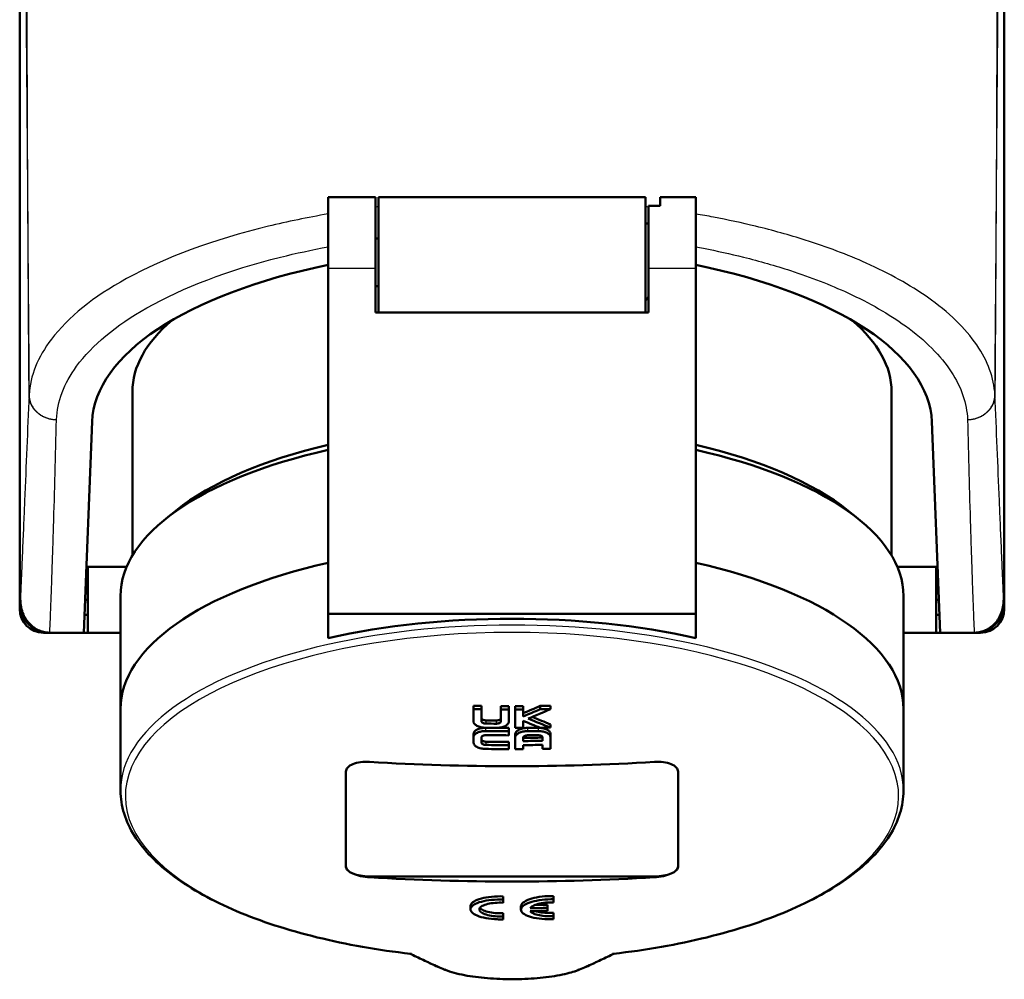
# Model space of a CAD drawing. Units: millimetres. Extents: x 0 to 594, y 0 to 841.
# Drawn here: x 253 to 336, y 437 to 518 of the extents above; entities that cross this region are included whole.
import ezdxf

# ---------------------------------------------------------------- set-up
doc = ezdxf.new("R2010")
doc.units = ezdxf.units.MM
doc.layers.add('Sichtbar (ISO)', color=7, linetype='Continuous', lineweight=50)
doc.layers.add('Sichtbar schmal (ISO)', color=8, linetype='Continuous', lineweight=25, true_color=0x808080)

msp = doc.modelspace()

# ---------------------------------------------------------------- linework, layer by layer
at = {"layer": 'Sichtbar (ISO)'}
for p, q in [((252.965, 590.513), (252.965, 468.513)), ((335.965, 468.513), (335.965, 590.513)), ((252.965, 590.013), (252.965, 469.013)), ((335.965, 590.013), (335.965, 469.013)), ((278.965, 503.214), (278.965, 497.205)), ((282.965, 503.214), (278.965, 503.214)), ((282.965, 497.205), (282.965, 503.214)), ((283.215, 493.486), (283.215, 503.214)), ((283.215, 503.214), (305.715, 503.214)), ((305.715, 503.214), (305.715, 493.486)), ((309.965, 503.214), (306.965, 503.214)), ((306.965, 503.214), (306.965, 502.482)), ((309.965, 497.205), (309.965, 503.214)), ((306.965, 502.482), (305.965, 502.482)), ((305.965, 497.205), (305.965, 502.482)), ((282.965, 499.714), (283.215, 499.714)), ((278.965, 468.111), (278.965, 497.205)), ((282.965, 493.486), (282.965, 497.205)), ((305.965, 497.205), (305.965, 493.486)), ((309.965, 497.205), (309.965, 468.111)), ((282.965, 495.714), (283.215, 495.714)), ((305.965, 493.486), (282.965, 493.486)), ((262.465, 486.823), (262.465, 473.01)), ((326.465, 486.823), (326.465, 473.01)), ((258.37, 466.513), (259.07, 484.3)), ((329.86, 484.3), (330.56, 466.513)), ((266.157, 476.815), (265.273, 476.106)), ((322.773, 476.815), (323.658, 476.106)), ((258.715, 472.056), (261.98, 472.056)), ((258.715, 466.513), (258.715, 472.056)), ((326.951, 472.056), (330.215, 472.056)), ((330.215, 472.056), (330.215, 466.513)), ((261.465, 469.603), (261.465, 460.087)), ((327.465, 469.603), (327.465, 460.087)), ((278.965, 466.054), (278.965, 468.111)), ((278.965, 468.111), (309.965, 468.111)), ((309.965, 468.111), (309.965, 466.054)), ((254.965, 466.513), (258.715, 466.513)), ((258.325, 466.513), (255.466, 466.513)), ((255.504, 466.513), (255.524, 466.513)), ((255.524, 466.513), (258.37, 466.513)), ((258.37, 466.513), (258.325, 466.513)), ((261.465, 466.513), (258.715, 466.513)), ((330.215, 466.513), (327.465, 466.513)), ((330.215, 466.513), (333.965, 466.513)), ((330.605, 466.513), (330.56, 466.513)), ((330.56, 466.513), (333.406, 466.513)), ((333.465, 466.513), (330.605, 466.513)), ((333.406, 466.513), (333.427, 466.513)), ((261.465, 460.086), (261.465, 453.212)), ((291.215, 460.351), (291.215, 460.078)), ((291.215, 460.078), (291.215, 459.051)), ((291.892, 460.341), (291.892, 460.068)), ((291.892, 459.046), (291.892, 460.068)), ((293.517, 460.327), (293.517, 460.053)), ((293.517, 460.053), (293.517, 459.032)), ((294.194, 460.325), (294.194, 460.051)), ((294.194, 459.025), (294.194, 460.051)), ((294.736, 460.325), (294.736, 460.051)), ((294.736, 460.051), (294.736, 458.49)), ((295.413, 460.327), (295.413, 460.053)), ((295.413, 459.457), (295.413, 460.053)), ((296.846, 460.339), (296.846, 460.065)), ((297.721, 460.352), (297.721, 460.078)), ((327.465, 460.086), (327.465, 453.212)), ((295.413, 458.492), (295.413, 459.082)), ((294.194, 458.485), (294.194, 458.212)), ((294.194, 457.865), (294.194, 458.212)), ((297.718, 458.79), (297.718, 458.517)), ((291.215, 457.973), (291.215, 457.7)), ((291.215, 457.7), (291.215, 457.259)), ((291.892, 457.249), (291.892, 457.69)), ((294.736, 457.958), (294.736, 457.685)), ((294.736, 457.685), (294.736, 456.704)), ((295.413, 457.386), (295.413, 457.683)), ((297.038, 457.697), (297.038, 457.4)), ((297.715, 457.985), (297.715, 457.712)), ((297.715, 456.731), (297.715, 457.712)), ((294.194, 457.316), (294.194, 457.043)), ((294.194, 456.704), (294.194, 457.043)), ((295.413, 456.707), (295.413, 457.045)), ((297.038, 457.06), (297.038, 456.721)), ((280.465, 454.808), (280.465, 446.778)), ((308.465, 446.778), (308.465, 454.808)), ((282.465, 445.976), (306.465, 445.976)), ((293.715, 444.023), (293.715, 444.296)), ((297.965, 444.052), (297.965, 444.325)), ((297.965, 443.792), (297.965, 444.052)), ((290.965, 443.205), (290.965, 443.478)), ((293.715, 443.762), (293.715, 444.023)), ((295.215, 443.176), (295.215, 443.449)), ((297.465, 443.323), (297.465, 443.596)), ((297.465, 443.072), (297.465, 443.323)), ((293.715, 442.604), (293.715, 442.878)), ((293.715, 442.36), (293.715, 442.604)), ((297.965, 442.634), (297.965, 442.907)), ((297.965, 442.39), (297.965, 442.634))]:
    msp.add_line(p, q, dxfattribs=at)
for centre, radius, start, end in [((254.965, 468.513), 2, 180, 270), ((333.965, 468.513), 2, 270, 0), ((258.965, 472.513), 4.5, 263.17592, 266.81526), ((329.965, 472.513), 4.5, 273.18474, 276.82408)]:
    msp.add_arc(centre, radius, start, end, dxfattribs=at)
for centre, major_axis, ratio, start_param, end_param in [((305.965, 500.453), (-0.55, 0), 0.995703, 4.712389, 5.184251), ((294.465, 484.051), (-35.4, 0), 0.422618, 5.165598, 6.266559), ((294.465, 484.051), (35.4, 0), 0.422618, 0.016627, 1.117587), ((294.465, 486.823), (-32, 0), 0.422618, 5.823596, 6.283185), ((294.465, 486.823), (32, 0), 0.422618, 0, 0.459589), ((294.465, 470.509), (-32, 0), 0.422618, 5.218038, 5.798073), ((294.465, 470.509), (-32, 0), 0.422618, 3.626705, 4.20674), ((294.465, 469.603), (-33, 0), 0.422618, 5.201336, 6.283185), ((294.465, 469.603), (33, 0), 0.422618, 0, 1.081849), ((294.465, 460.087), (-33, 0), 0.422618, 5.201336, 6.283241), ((294.465, 460.086), (-33, 0), 0.422618, 5.201336, 6.283185), ((294.465, 460.087), (33, 0), 0.422618, 6.28313, 7.365034), ((294.465, 460.086), (33, 0), 0.422618, 0, 1.081849), ((259.364, 472.213), (-2.175, -2.134), 0.969465, 0.511717, 0.59255), ((329.567, 472.213), (-2.175, 2.134), 0.969465, 2.549042, 2.629875), ((294.465, 453.742), (-33, 0), 0.422618, 4.223441, 5.201336), ((294.465, 622.292), (178.711, 0), 0.906308, 4.694202, 4.697991), ((294.465, 622.292), (179.014, 0), 0.906308, 4.694233, 4.698016), ((294.465, 622.292), (178.711, 0), 0.906308, 4.707085, 4.710874), ((294.465, 622.292), (179.014, 0), 0.906308, 4.707094, 4.710876), ((294.465, 622.292), (178.711, 0), 0.906308, 4.713904, 4.717693), ((294.465, 622.292), (179.014, 0), 0.906308, 4.713902, 4.717684), ((284.927, 618.328), (84.847, 157.997), 0.712211, 3.862134, 3.872332), ((284.927, 618.328), (84.99, 158.262), 0.712211, 3.862009, 3.87219), ((285.262, 618.148), (-85.011, -158.303), 0.712208, 0.720998, 0.734417), ((294.465, 622.292), (178.711, 0), 0.906308, 4.72571, 4.73061), ((294.465, 622.292), (179.014, 0), 0.906308, 4.725688, 4.73058), ((294.465, 621.319), (178.973, 0), 0.906308, 4.700115, 4.70499), ((304.398, 618.505), (-84.528, 158.453), 0.710394, 2.433624, 2.443819), ((304.734, 618.684), (84.506, -158.409), 0.710397, 5.575793, 5.589206), ((304.734, 618.684), (84.364, -158.143), 0.710397, 5.578044, 5.589122), ((294.465, 620.804), (179.1, 0), 0.906308, 4.699995, 4.710877), ((294.465, 620.804), (179.401, 0), 0.906308, 4.700015, 4.710879), ((294.465, 621.033), (-179.346, 0), 0.906308, 1.558497, 1.563464), ((294.465, 621.319), (179.275, 0), 0.906308, 4.700135, 4.705003), ((294.465, 621.033), (-179.346, 0), 0.906308, 1.572306, 1.576082), ((294.465, 620.804), (179.1, 0), 0.906308, 4.719731, 4.724705), ((294.465, 620.804), (179.401, 0), 0.906308, 4.719719, 4.724685), ((294.465, 621.033), (-179.346, 0), 0.906308, 1.58407, 1.588932), ((294.465, 620.518), (-179.468, 0), 0.906308, 1.558478, 1.569287), ((294.465, 620.117), (179.256, 0), 0.906308, 4.717677, 4.726743), ((294.465, 620.117), (179.557, 0), 0.906308, 4.717668, 4.726719), ((294.465, 620.518), (-179.468, 0), 0.906308, 1.578174, 1.583037), ((294.465, 619.545), (-179.675, 0), 0.906308, 1.558442, 1.569289), ((294.465, 619.831), (179.316, 0), 0.906308, 4.70006, 4.710879), ((294.465, 619.831), (179.617, 0), 0.906308, 4.700081, 4.710881), ((294.465, 619.545), (-179.675, 0), 0.906308, 1.572304, 1.576072), ((294.465, 619.831), (-179.617, 0), 0.906308, 1.576074, 1.585121), ((294.465, 619.545), (-179.675, 0), 0.906308, 1.585117, 1.588886), ((294.465, 618.066), (179.632, 0), 0.906308, 4.645536, 4.779242), ((282.465, 446.822), (-2, 0), 0.422618, 0, 1.570796), ((306.465, 446.822), (2, 0), 0.422618, 4.712389, 6.283185), ((294.465, 608.346), (-179.632, 0), 0.906308, 1.503943, 1.637649), ((294.465, 605.969), (179.485, 0), 0.906308, 4.720973, 4.729104), ((294.465, 605.969), (-179.184, 0), 0.906308, 1.581736, 1.58754), ((294.465, 605.652), (-179.412, 0), 0.906308, 1.579384, 1.587518)]:
    msp.add_ellipse(centre, major_axis=major_axis, ratio=ratio, start_param=start_param, end_param=end_param, dxfattribs=at)
for points, knots in [([(305.965, 494.838), (305.954, 494.804), (305.939, 494.767), (305.898, 494.691), (305.875, 494.654), (305.811, 494.578), (305.768, 494.539), (305.718, 494.506), (305.717, 494.505), (305.715, 494.504)], [0.7929856, 0.7929856, 0.7929856, 0.7929856, 0.81595485, 0.81595485, 0.83370004, 0.83370004, 0.85297432, 0.85297432, 0.85350992, 0.85350992, 0.85350992, 0.85350992]), ([(252.965, 469.013), (252.965, 468.687), (253.029, 468.365), (253.276, 467.762), (253.457, 467.488), (253.915, 467.025), (254.186, 466.84), (254.64, 466.647), (254.801, 466.597), (255.13, 466.53), (255.298, 466.513), (255.466, 466.513)], [0, 0, 0, 0, 0.0976438, 0.0976438, 0.1952973, 0.1952973, 0.2929698, 0.2929698, 0.3433541, 0.3433541, 0.393739, 0.393739, 0.393739, 0.393739]), ([(255.098, 466.549), (254.935, 466.579), (254.776, 466.626), (254.329, 466.813), (254.064, 466.993), (253.599, 467.457), (253.409, 467.741), (253.188, 468.244), (253.124, 468.447), (253.043, 468.849), (253.024, 469.048), (253.024, 469.248)], [0.0409673, 0.0409673, 0.0409673, 0.0409673, 0.0909052, 0.0909052, 0.1862725, 0.1862725, 0.2876165, 0.2876165, 0.3506744, 0.3506744, 0.4103629, 0.4103629, 0.4103629, 0.4103629]), ([(255.098, 466.549), (254.919, 466.58), (254.744, 466.631), (254.273, 466.824), (253.999, 467.005), (253.536, 467.462), (253.351, 467.734), (253.158, 468.188), (253.108, 468.349), (253.041, 468.677), (253.024, 468.845), (253.024, 469.013)], [0.0429513, 0.0429513, 0.0429513, 0.0429513, 0.0976972, 0.0976972, 0.1953846, 0.1953846, 0.2930527, 0.2930527, 0.3433892, 0.3433892, 0.3937249, 0.3937249, 0.3937249, 0.3937249]), ([(333.465, 466.513), (333.79, 466.513), (334.113, 466.576), (334.715, 466.823), (334.99, 467.005), (335.453, 467.462), (335.638, 467.734), (335.831, 468.188), (335.881, 468.349), (335.948, 468.677), (335.965, 468.845), (335.965, 469.013)], [0, 0, 0, 0, 0.0976969, 0.0976969, 0.1953841, 0.1953841, 0.2930519, 0.2930519, 0.3433973, 0.3433973, 0.3937419, 0.3937419, 0.3937419, 0.3937419]), ([(335.907, 469.248), (335.907, 468.856), (335.831, 468.467), (335.543, 467.773), (335.343, 467.468), (334.858, 466.986), (334.587, 466.803), (334.14, 466.622), (333.988, 466.578), (333.832, 466.549)], [0, 0, 0, 0, 0.1174547, 0.1174547, 0.2256486, 0.2256486, 0.3232112, 0.3232112, 0.3710226, 0.3710226, 0.3710226, 0.3710226]), ([(335.907, 469.013), (335.907, 468.687), (335.843, 468.365), (335.596, 467.763), (335.415, 467.488), (334.957, 467.025), (334.686, 466.84), (334.232, 466.647), (334.071, 466.597), (333.882, 466.558), (333.857, 466.554), (333.832, 466.549)], [0, 0, 0, 0, 0.0976437, 0.0976437, 0.1952972, 0.1952972, 0.2929701, 0.2929701, 0.3433457, 0.3433457, 0.3508569, 0.3508569, 0.3508569, 0.3508569]), ([(292.259, 458.502), (292.186, 458.503), (292.113, 458.508), (291.972, 458.525), (291.904, 458.537), (291.713, 458.583), (291.599, 458.625), (291.412, 458.728), (291.339, 458.787), (291.24, 458.915), (291.215, 458.983), (291.215, 459.051)], [-0.1642026, -0.1642026, -0.1642026, -0.1642026, -0.1421567, -0.1421567, -0.1207757, -0.1207757, -0.0794367, -0.0794367, -0.0396517, -0.0396517, 0, 0, 0, 0]), ([(291.892, 459.32), (291.892, 459.296), (291.901, 459.273), (291.935, 459.228), (291.96, 459.208), (292.026, 459.172), (292.066, 459.156), (292.135, 459.14), (292.161, 459.135), (292.214, 459.129), (292.241, 459.127), (292.269, 459.126)], [0, 0, 0, 0, 0.01363399, 0.01363399, 0.02746686, 0.02746686, 0.04219433, 0.04219433, 0.0501754, 0.0501754, 0.05842794, 0.05842794, 0.05842794, 0.05842794]), ([(291.892, 459.046), (291.892, 459.034), (291.895, 459.021), (291.904, 458.997), (291.911, 458.986), (291.939, 458.951), (291.967, 458.93), (292.037, 458.894), (292.079, 458.879), (292.17, 458.859), (292.219, 458.854), (292.269, 458.853)], [-0.0585117, -0.0585117, -0.0585117, -0.0585117, -0.05130733, -0.05130733, -0.04429175, -0.04429175, -0.02962987, -0.02962987, -0.01492726, -0.01492726, 0, 0, 0, 0]), ([(293.141, 459.119), (293.191, 459.118), (293.24, 459.123), (293.331, 459.141), (293.372, 459.155), (293.442, 459.19), (293.47, 459.211), (293.498, 459.245), (293.505, 459.256), (293.515, 459.28), (293.517, 459.293), (293.517, 459.305)], [0, 0, 0, 0, 0.0149202, 0.0149202, 0.02958437, 0.02958437, 0.04419803, 0.04419803, 0.05124054, 0.05124054, 0.05847398, 0.05847398, 0.05847398, 0.05847398]), ([(293.141, 458.845), (293.169, 458.845), (293.196, 458.846), (293.249, 458.852), (293.275, 458.856), (293.344, 458.872), (293.384, 458.886), (293.449, 458.921), (293.475, 458.941), (293.509, 458.985), (293.517, 459.008), (293.517, 459.032)], [-0.05838923, -0.05838923, -0.05838923, -0.05838923, -0.05010774, -0.05010774, -0.04210048, -0.04210048, -0.02742437, -0.02742437, -0.01362751, -0.01362751, 0, 0, 0, 0]), ([(294.194, 459.025), (294.194, 458.988), (294.187, 458.951), (294.158, 458.88), (294.137, 458.846), (294.055, 458.749), (293.976, 458.69), (293.781, 458.594), (293.667, 458.557), (293.418, 458.506), (293.285, 458.494), (293.15, 458.495)], [-0.1641514, -0.1641514, -0.1641514, -0.1641514, -0.1427356, -0.1427356, -0.1219405, -0.1219405, -0.0807683, -0.0807683, -0.0405003, -0.0405003, 0, 0, 0, 0]), ([(291.215, 457.973), (291.215, 458.043), (291.241, 458.111), (291.344, 458.239), (291.42, 458.297), (291.611, 458.395), (291.726, 458.435), (291.914, 458.473), (291.977, 458.483), (292.109, 458.495), (292.177, 458.498), (292.245, 458.497)], [0, 0, 0, 0, 0.0412224, 0.0412224, 0.0825562, 0.0825562, 0.1241328, 0.1241328, 0.1441165, 0.1441165, 0.1646538, 0.1646538, 0.1646538, 0.1646538]), ([(291.215, 457.7), (291.215, 457.739), (291.223, 457.778), (291.256, 457.852), (291.279, 457.888), (291.367, 457.985), (291.448, 458.042), (291.643, 458.134), (291.753, 458.168), (291.992, 458.214), (292.118, 458.225), (292.245, 458.224)], [-0.1644985, -0.1644985, -0.1644985, -0.1644985, -0.1413881, -0.1413881, -0.1189517, -0.1189517, -0.0773709, -0.0773709, -0.0383417, -0.0383417, 0, 0, 0, 0]), ([(294.736, 457.958), (294.736, 458.025), (294.761, 458.091), (294.86, 458.215), (294.933, 458.272), (295.119, 458.372), (295.233, 458.413), (295.424, 458.457), (295.492, 458.468), (295.634, 458.484), (295.707, 458.488), (295.78, 458.489)], [0, 0, 0, 0, 0.0395605, 0.0395605, 0.0792723, 0.0792723, 0.120593, 0.120593, 0.1419731, 0.1419731, 0.1640417, 0.1640417, 0.1640417, 0.1640417]), ([(294.736, 457.685), (294.736, 457.721), (294.743, 457.757), (294.772, 457.826), (294.793, 457.859), (294.874, 457.956), (294.954, 458.014), (295.149, 458.11), (295.263, 458.148), (295.512, 458.201), (295.645, 458.215), (295.78, 458.216)], [-0.1641076, -0.1641076, -0.1641076, -0.1641076, -0.1428257, -0.1428257, -0.1221514, -0.1221514, -0.0809267, -0.0809267, -0.0405667, -0.0405667, 0, 0, 0, 0]), ([(296.671, 458.497), (296.806, 458.498), (296.939, 458.487), (297.189, 458.439), (297.302, 458.403), (297.497, 458.31), (297.576, 458.253), (297.658, 458.159), (297.679, 458.126), (297.708, 458.057), (297.715, 458.021), (297.715, 457.985)], [0, 0, 0, 0, 0.0405629, 0.0405629, 0.0808131, 0.0808131, 0.1218792, 0.1218792, 0.1426546, 0.1426546, 0.1640232, 0.1640232, 0.1640232, 0.1640232]), ([(296.671, 458.224), (296.745, 458.224), (296.818, 458.221), (296.961, 458.208), (297.029, 458.197), (297.22, 458.157), (297.333, 458.118), (297.519, 458.022), (297.592, 457.966), (297.69, 457.844), (297.715, 457.778), (297.715, 457.712)], [-0.1639559, -0.1639559, -0.1639559, -0.1639559, -0.141774, -0.141774, -0.1202736, -0.1202736, -0.0791134, -0.0791134, -0.039524, -0.039524, 0, 0, 0, 0]), ([(292.255, 457.877), (292.231, 457.877), (292.207, 457.877), (292.161, 457.872), (292.139, 457.869), (292.074, 457.856), (292.034, 457.842), (291.966, 457.808), (291.939, 457.787), (291.902, 457.741), (291.892, 457.716), (291.892, 457.69)], [-0.05844591, -0.05844591, -0.05844591, -0.05844591, -0.05130078, -0.05130078, -0.04434052, -0.04434052, -0.02991776, -0.02991776, -0.01512748, -0.01512748, 0, 0, 0, 0]), ([(291.892, 457.522), (291.892, 457.496), (291.902, 457.471), (291.939, 457.425), (291.966, 457.403), (292.034, 457.368), (292.074, 457.353), (292.14, 457.339), (292.162, 457.335), (292.207, 457.33), (292.231, 457.328), (292.255, 457.328)], [0, 0, 0, 0, 0.01512131, 0.01512131, 0.02994056, 0.02994056, 0.04440461, 0.04440461, 0.05134676, 0.05134676, 0.05847107, 0.05847107, 0.05847107, 0.05847107]), ([(295.789, 457.869), (295.762, 457.869), (295.734, 457.867), (295.681, 457.861), (295.656, 457.857), (295.587, 457.841), (295.546, 457.826), (295.481, 457.791), (295.456, 457.771), (295.422, 457.728), (295.413, 457.706), (295.413, 457.683)], [-0.05837004, -0.05837004, -0.05837004, -0.05837004, -0.05008733, -0.05008733, -0.04207761, -0.04207761, -0.02738045, -0.02738045, -0.01359164, -0.01359164, 0, 0, 0, 0]), ([(297.038, 457.697), (297.038, 457.709), (297.036, 457.721), (297.026, 457.745), (297.019, 457.756), (296.991, 457.789), (296.963, 457.809), (296.893, 457.843), (296.852, 457.856), (296.761, 457.873), (296.712, 457.878), (296.662, 457.877)], [-0.05842804, -0.05842804, -0.05842804, -0.05842804, -0.05122347, -0.05122347, -0.04421015, -0.04421015, -0.02961328, -0.02961328, -0.01494121, -0.01494121, 0, 0, 0, 0]), ([(292.245, 456.717), (292.177, 456.717), (292.109, 456.722), (291.977, 456.737), (291.914, 456.748), (291.725, 456.79), (291.61, 456.832), (291.419, 456.933), (291.344, 456.993), (291.241, 457.122), (291.215, 457.19), (291.215, 457.259)], [-0.1647203, -0.1647203, -0.1647203, -0.1647203, -0.1441705, -0.1441705, -0.1241608, -0.1241608, -0.0825071, -0.0825071, -0.041156, -0.041156, 0, 0, 0, 0]), ([(291.892, 457.249), (291.892, 457.235), (291.895, 457.221), (291.907, 457.193), (291.915, 457.18), (291.947, 457.145), (291.975, 457.125), (292.044, 457.091), (292.082, 457.078), (292.166, 457.06), (292.21, 457.056), (292.255, 457.055)], [-0.05836125, -0.05836125, -0.05836125, -0.05836125, -0.04994231, -0.04994231, -0.04180805, -0.04180805, -0.02710912, -0.02710912, -0.01343039, -0.01343039, 0, 0, 0, 0]), ([(280.465, 454.808), (280.465, 454.808), (280.465, 454.808), (280.465, 454.926), (280.516, 455.049), (280.72, 455.268), (280.874, 455.365), (281.051, 455.438), (281.229, 455.51), (281.453, 455.569), (281.946, 455.635), (282.213, 455.643), (282.464, 455.628), (282.465, 455.628), (282.465, 455.628)], [-0.1507566, -0.1507566, -0.1507566, -0.1507566, -0.1506176, -0.1506176, -0.0753088, -0.0753088, 0, 0, 0, 0.0753454, 0.0753454, 0.1506908, 0.1506908, 0.1508299, 0.1508299, 0.1508299, 0.1508299]), ([(306.465, 455.628), (306.466, 455.628), (306.466, 455.628), (306.717, 455.643), (306.985, 455.635), (307.477, 455.569), (307.702, 455.51), (307.879, 455.438), (308.057, 455.365), (308.211, 455.268), (308.415, 455.049), (308.465, 454.926), (308.465, 454.808), (308.465, 454.808), (308.465, 454.808)], [-0.1508299, -0.1508299, -0.1508299, -0.1508299, -0.1506908, -0.1506908, -0.0753454, -0.0753454, 0, 0, 0, 0.0753088, 0.0753088, 0.1506176, 0.1506176, 0.1507566, 0.1507566, 0.1507566, 0.1507566]), ([(261.465, 453.212), (261.465, 451.913), (261.872, 450.619), (263.419, 448.174), (264.556, 447.019), (267.459, 444.889), (269.227, 443.914), (273.282, 442.195), (275.568, 441.451), (280.511, 440.24), (283.166, 439.772), (285.918, 439.458)], [3.141593, 3.141593, 3.141593, 3.141593, 3.402887, 3.402887, 3.664182, 3.664182, 3.925477, 3.925477, 4.186771, 4.186771, 4.448066, 4.448066, 4.448066, 4.448066]), ([(303.013, 439.458), (305.765, 439.772), (308.42, 440.24), (313.362, 441.451), (315.649, 442.195), (319.704, 443.914), (321.472, 444.889), (324.375, 447.019), (325.511, 448.174), (327.058, 450.619), (327.465, 451.913), (327.465, 453.212)], [4.976712, 4.976712, 4.976712, 4.976712, 5.238007, 5.238007, 5.499301, 5.499301, 5.760596, 5.760596, 6.021891, 6.021891, 6.283185, 6.283185, 6.283185, 6.283185]), ([(282.465, 445.907), (282.465, 445.907), (282.464, 445.907), (282.213, 445.923), (281.946, 445.958), (281.453, 446.064), (281.229, 446.135), (281.051, 446.213), (280.873, 446.29), (280.719, 446.383), (280.515, 446.58), (280.465, 446.684), (280.465, 446.778)], [-0.1508299, -0.1508299, -0.1508299, -0.1508299, -0.1506908, -0.1506908, -0.0753454, -0.0753454, 0, 0, 0, 0.0753786, 0.0753786, 0.1507572, 0.1507572, 0.1507572, 0.1507572]), ([(308.465, 446.778), (308.465, 446.778), (308.465, 446.777), (308.465, 446.683), (308.415, 446.58), (308.211, 446.383), (308.057, 446.29), (307.879, 446.213), (307.702, 446.135), (307.477, 446.064), (306.985, 445.958), (306.717, 445.923), (306.466, 445.907), (306.466, 445.907), (306.465, 445.907)], [-0.1507566, -0.1507566, -0.1507566, -0.1507566, -0.1506176, -0.1506176, -0.0753088, -0.0753088, 0, 0, 0, 0.0753454, 0.0753454, 0.1506908, 0.1506908, 0.1508299, 0.1508299, 0.1508299, 0.1508299]), ([(293.715, 444.296), (293.403, 444.308), (293.064, 444.3), (292.426, 444.239), (292.128, 444.186), (291.641, 444.056), (291.421, 443.97), (291.105, 443.775), (291.009, 443.666), (290.97, 443.535), (290.965, 443.507), (290.966, 443.478)], [-0.7551737, -0.7551737, -0.7551737, -0.7551737, -0.6610359, -0.6610359, -0.566898, -0.566898, -0.4722655, -0.4722655, -0.3776329, -0.3776329, -0.3528654, -0.3528654, -0.3528654, -0.3528654]), ([(297.965, 442.39), (297.796, 442.381), (297.627, 442.379), (297.153, 442.387), (296.826, 442.413), (296.239, 442.509), (295.979, 442.578), (295.582, 442.734), (295.418, 442.831), (295.225, 443.041), (295.196, 443.154), (295.259, 443.364), (295.355, 443.475), (295.671, 443.677), (295.891, 443.768), (296.377, 443.908), (296.676, 443.968), (297.314, 444.042), (297.653, 444.058), (297.965, 444.052)], [-0.8039543, -0.8039543, -0.8039543, -0.8039543, -0.7552239, -0.7552239, -0.6609637, -0.6609637, -0.5667034, -0.5667034, -0.4720127, -0.4720127, -0.3773219, -0.3773219, -0.2827765, -0.2827765, -0.188231, -0.188231, -0.0941155, -0.0941155, 0, 0, 0, 0]), ([(297.965, 444.325), (297.653, 444.331), (297.314, 444.315), (296.676, 444.241), (296.377, 444.181), (295.891, 444.041), (295.671, 443.95), (295.355, 443.748), (295.259, 443.637), (295.22, 443.505), (295.215, 443.477), (295.216, 443.449)], [0, 0, 0, 0, 0.0941153, 0.0941153, 0.1882306, 0.1882306, 0.2827773, 0.2827773, 0.377324, 0.377324, 0.4020892, 0.4020892, 0.4020892, 0.4020892]), ([(293.715, 442.36), (293.546, 442.355), (293.377, 442.356), (293.215, 442.363), (292.903, 442.375), (292.576, 442.408), (291.989, 442.517), (291.729, 442.591), (291.332, 442.755), (291.168, 442.856), (290.975, 443.071), (290.946, 443.184), (291.009, 443.393), (291.105, 443.502), (291.421, 443.697), (291.641, 443.783), (292.128, 443.913), (292.426, 443.966), (293.064, 444.027), (293.403, 444.035), (293.715, 444.023)], [-0.0487242, -0.0487242, -0.0487242, -0.0487242, 0, 0, 0, 0.0941605, 0.0941605, 0.1883211, 0.1883211, 0.2829754, 0.2829754, 0.3776298, 0.3776298, 0.4722607, 0.4722607, 0.5668917, 0.5668917, 0.6610297, 0.6610297, 0.7551677, 0.7551677, 0.7551677, 0.7551677]), ([(293.715, 443.762), (293.498, 443.774), (293.26, 443.772), (292.808, 443.736), (292.594, 443.702), (292.242, 443.615), (292.08, 443.557), (291.842, 443.424), (291.765, 443.349), (291.702, 443.204), (291.712, 443.125), (291.827, 442.973), (291.933, 442.901), (292.196, 442.782), (292.371, 442.727), (292.772, 442.645), (292.998, 442.619), (293.375, 442.598), (293.546, 442.597), (293.715, 442.604)], [0, 0, 0, 0, 0.0658907, 0.0658907, 0.1317815, 0.1317815, 0.1980135, 0.1980135, 0.2642455, 0.2642455, 0.3305093, 0.3305093, 0.396773, 0.396773, 0.4626952, 0.4626952, 0.5286173, 0.5286173, 0.5770593, 0.5770593, 0.5770593, 0.5770593]), ([(293.715, 442.878), (293.546, 442.871), (293.375, 442.872), (292.998, 442.892), (292.772, 442.919), (292.371, 443), (292.196, 443.055), (291.933, 443.174), (291.827, 443.246), (291.767, 443.324), (291.766, 443.327), (291.764, 443.33)], [-0.5770635, -0.5770635, -0.5770635, -0.5770635, -0.5286215, -0.5286215, -0.4626994, -0.4626994, -0.3967773, -0.3967773, -0.3305123, -0.3305123, -0.3282219, -0.3282219, -0.3282219, -0.3282219]), ([(297.965, 443.792), (297.748, 443.799), (297.51, 443.791), (297.058, 443.746), (296.844, 443.707), (296.492, 443.613), (296.33, 443.552), (296.114, 443.427), (296.045, 443.366), (296.006, 443.306)], [0.5286568, 0.5286568, 0.5286568, 0.5286568, 0.5945398, 0.5945398, 0.6604229, 0.6604229, 0.7265893, 0.7265893, 0.7801442, 0.7801442, 0.7801442, 0.7801442]), ([(296.006, 443.055), (296.053, 442.984), (296.146, 442.912), (296.413, 442.789), (296.587, 442.737), (296.958, 442.664), (297.179, 442.638), (297.594, 442.62), (297.785, 442.622), (297.965, 442.634)], [0.5286556, 0.5286556, 0.5286556, 0.5286556, 0.5949103, 0.5949103, 0.661165, 0.661165, 0.7270626, 0.7270626, 0.7804011, 0.7804011, 0.7804011, 0.7804011]), ([(297.965, 442.907), (297.785, 442.896), (297.594, 442.893), (297.179, 442.911), (296.958, 442.937), (296.657, 442.997), (296.545, 443.026), (296.445, 443.059)], [0.2769145, 0.2769145, 0.2769145, 0.2769145, 0.330253, 0.330253, 0.3961505, 0.3961505, 0.4377099, 0.4377099, 0.4377099, 0.4377099]), ([(285.884, 439.461), (286.06, 439.374), (286.235, 439.289), (286.597, 439.114), (286.782, 439.025), (287.153, 438.85), (287.339, 438.763), (287.71, 438.593), (287.895, 438.508), (288.266, 438.342), (288.451, 438.26), (288.636, 438.179)], [0.13022948, 0.13022948, 0.13022948, 0.13022948, 0.1361576, 0.1361576, 0.14242685, 0.14242685, 0.1486961, 0.1486961, 0.15496534, 0.15496534, 0.16123459, 0.16123459, 0.16123459, 0.16123459]), ([(286.004, 439.466), (286.003, 439.465), (286.003, 439.465), (285.978, 439.458), (285.954, 439.455), (285.927, 439.457), (285.922, 439.457), (285.918, 439.458)], [-0.16412616, -0.16412616, -0.16412616, -0.16412616, -0.16378255, -0.16378255, -0.15198202, -0.15198202, -0.14961311, -0.14961311, -0.14961311, -0.14961311]), ([(300.295, 438.179), (300.48, 438.26), (300.665, 438.342), (301.035, 438.508), (301.221, 438.593), (301.592, 438.763), (301.777, 438.85), (302.148, 439.025), (302.334, 439.114), (302.695, 439.289), (302.871, 439.374), (303.046, 439.461)], [6.12195072, 6.12195072, 6.12195072, 6.12195072, 6.12821996, 6.12821996, 6.13448921, 6.13448921, 6.14075846, 6.14075846, 6.14702771, 6.14702771, 6.15295582, 6.15295582, 6.15295582, 6.15295582]), ([(302.926, 439.466), (302.927, 439.465), (302.928, 439.465), (302.957, 439.457), (302.986, 439.454), (303.013, 439.458)], [-0.16400026, -0.16400026, -0.16400026, -0.16400026, -0.16365693, -0.16365693, -0.14948676, -0.14948676, -0.14948676, -0.14948676]), ([(288.636, 438.179), (288.86, 438.081), (289.112, 437.992), (289.65, 437.834), (289.932, 437.764), (290.524, 437.641), (290.833, 437.587), (291.474, 437.495), (291.804, 437.456), (292.481, 437.392), (292.827, 437.367), (293.526, 437.332), (293.88, 437.322), (294.588, 437.316), (294.942, 437.32), (295.644, 437.342), (295.992, 437.36), (296.675, 437.411), (297.009, 437.443), (297.657, 437.521), (297.971, 437.567), (298.573, 437.673), (298.86, 437.733), (299.35, 437.854), (299.559, 437.913), (299.949, 438.039), (300.129, 438.107), (300.295, 438.179)], [0, 0, 0, 0, 0.121852, 0.121852, 0.235534, 0.235534, 0.34491, 0.34491, 0.451768, 0.451768, 0.557082, 0.557082, 0.661506, 0.661506, 0.765563, 0.765563, 0.86977, 0.86977, 0.974616, 0.974616, 1.080682, 1.080682, 1.188716, 1.188716, 1.278524, 1.278524, 1.368332, 1.368332, 1.368332, 1.368332])]:
    msp.add_open_spline(points, degree=3, knots=knots, dxfattribs=at)
for points in [[(253.024, 469.248), (253.024, 469.169), (253.024, 469.091), (253.024, 469.013)], [(335.907, 469.013), (335.907, 469.091), (335.907, 469.169), (335.907, 469.248)], [(255.098, 466.549), (255.231, 466.525), (255.367, 466.513), (255.504, 466.513)], [(333.427, 466.513), (333.563, 466.513), (333.699, 466.525), (333.832, 466.549)]]:
    msp.add_open_spline(points, degree=3, dxfattribs=at)
at = {"layer": 'Sichtbar schmal (ISO)'}
for p, q in [((282.965, 497.205), (278.965, 497.205)), ((309.965, 497.205), (305.965, 497.205)), ((292.269, 459.126), (292.269, 458.853)), ((293.141, 459.119), (293.141, 458.845)), ((292.245, 458.497), (292.245, 458.224)), ((295.78, 458.489), (295.78, 458.216)), ((296.671, 458.497), (296.671, 458.224)), ((292.255, 457.328), (292.255, 457.055)), ((282.465, 445.976), (282.465, 445.907)), ((306.465, 445.907), (306.465, 445.976))]:
    msp.add_line(p, q, dxfattribs=at)
for centre, major_axis, ratio, start_param, end_param in [((294.465, 452.767), (-32.591, 0), 0.422618, 1.833424, 7.591354), ((294.465, 453.212), (33, 0), 0.422618, 0, 3.141593), ((274.491, 608.332), (42.316, -173.428), 0.453154, 5.918601, 5.950491), ((314.439, 608.332), (-42.316, -173.428), 0.453154, 0.332695, 0.364584), ((288.836, 438.637), (-0.2, -0.458), 0.842551, 0, 0.44257), ((300.094, 438.637), (0.2, -0.458), 0.842551, 5.840615, 6.283185)]:
    msp.add_ellipse(centre, major_axis=major_axis, ratio=ratio, start_param=start_param, end_param=end_param, dxfattribs=at)
for points, knots in [([(253.46, 524.512), (253.494, 520.076), (253.529, 515.64), (253.6, 506.538), (253.636, 501.873), (253.672, 497.207)], [7.054066, 7.054066, 7.054066, 7.054066, 8.461267, 8.461267, 9.940595, 9.940595, 9.940595, 9.940595]), ([(253.756, 486.563), (253.699, 494.867), (253.651, 503.173), (253.598, 515.832), (253.584, 520.182), (253.573, 524.533)], [-11.067556, -11.067556, -11.067556, -11.067556, -8.461267, -8.461267, -7.097131, -7.097131, -7.097131, -7.097131]), ([(335.357, 524.533), (335.347, 520.182), (335.332, 515.832), (335.28, 503.173), (335.232, 494.867), (335.174, 486.563)], [-4.172826, -4.172826, -4.172826, -4.172826, -2.80869, -2.80869, -0.2024, -0.2024, -0.2024, -0.2024]), ([(335.259, 497.207), (335.295, 501.873), (335.331, 506.538), (335.402, 515.64), (335.436, 520.076), (335.47, 524.512)], [1.329362, 1.329362, 1.329362, 1.329362, 2.80869, 2.80869, 4.215891, 4.215891, 4.215891, 4.215891]), ([(278.965, 501.792), (277.232, 501.496), (275.547, 501.15), (269.306, 499.635), (265.216, 498.128), (259.191, 494.815), (257.038, 493.086), (254.485, 489.731), (253.849, 488.147), (253.756, 486.563)], [11.707082, 11.707082, 11.707082, 11.707082, 12.239862, 12.239862, 13.759878, 13.759878, 15.068894, 15.068894, 16.147207, 16.147207, 16.147207, 16.147207]), ([(335.174, 486.563), (335.092, 487.977), (334.577, 489.39), (332.684, 492.167), (331.283, 493.52), (328.019, 495.807), (326.28, 496.775), (322.741, 498.36), (321.023, 499.009), (317.852, 500.015), (316.453, 500.405), (313.847, 501.037), (312.659, 501.294), (310.954, 501.618), (310.462, 501.707), (309.965, 501.792)], [4.252726, 4.252726, 4.252726, 4.252726, 5.215273, 5.215273, 6.209447, 6.209447, 7.027461, 7.027461, 7.682698, 7.682698, 8.159875, 8.159875, 8.540024, 8.540024, 8.692639, 8.692639, 8.692639, 8.692639]), ([(256.067, 484.465), (256.129, 485.985), (256.702, 487.506), (259.059, 490.734), (261.068, 492.402), (266.725, 495.604), (270.585, 497.067), (276.254, 498.48), (277.592, 498.769), (278.965, 499.026)], [-16.147207, -16.147207, -16.147207, -16.147207, -15.068894, -15.068894, -13.759878, -13.759878, -12.239862, -12.239862, -11.790758, -11.790758, -11.790758, -11.790758]), ([(309.965, 499.026), (310.176, 498.986), (310.386, 498.946), (311.748, 498.68), (312.875, 498.43), (315.343, 497.815), (316.666, 497.437), (319.663, 496.46), (321.283, 495.831), (324.616, 494.296), (326.249, 493.361), (329.302, 491.153), (330.604, 489.849), (332.347, 487.179), (332.808, 485.822), (332.864, 484.465)], [-8.608963, -8.608963, -8.608963, -8.608963, -8.540024, -8.540024, -8.159875, -8.159875, -7.682698, -7.682698, -7.027461, -7.027461, -6.209447, -6.209447, -5.215273, -5.215273, -4.252726, -4.252726, -4.252726, -4.252726]), ([(253.755, 486.537), (253.692, 485.054), (253.629, 483.573), (253.502, 480.605), (253.439, 479.119), (253.376, 477.63), (253.372, 477.531), (253.368, 477.431), (253.357, 477.172), (253.35, 477.013), (253.334, 476.622), (253.324, 476.39), (253.304, 475.912), (253.293, 475.666), (253.269, 475.079), (253.254, 474.738), (253.223, 474), (253.206, 473.603), (253.169, 472.714), (253.148, 472.221), (253.119, 471.521), (253.11, 471.315), (253.102, 471.108)], [16.152339, 16.152339, 16.152339, 16.152339, 17.220418, 17.220418, 18.288512, 18.288512, 18.288512, 18.359917, 18.359917, 18.474164, 18.474164, 18.640442, 18.640442, 18.816394, 18.816394, 19.060798, 19.060798, 19.344241, 19.344241, 19.696138, 19.696138, 19.843106, 19.843106, 19.843106, 19.843106]), ([(253.756, 486.563), (253.756, 486.558), (253.756, 486.554), (253.755, 486.545), (253.755, 486.541), (253.755, 486.537)], [16.147206985, 16.147206985, 16.147206985, 16.147206985, 16.149772853, 16.149772853, 16.152338722, 16.152338722, 16.152338722, 16.152338722]), ([(335.176, 486.537), (335.176, 486.541), (335.175, 486.545), (335.175, 486.554), (335.175, 486.558), (335.174, 486.563)], [4.247594154, 4.247594154, 4.247594154, 4.247594154, 4.250160004, 4.250160004, 4.252725855, 4.252725855, 4.252725855, 4.252725855]), ([(335.829, 471.108), (335.82, 471.315), (335.812, 471.521), (335.782, 472.221), (335.761, 472.714), (335.724, 473.603), (335.707, 474), (335.676, 474.738), (335.662, 475.079), (335.637, 475.666), (335.627, 475.912), (335.606, 476.39), (335.597, 476.621), (335.58, 477.013), (335.573, 477.172), (335.562, 477.431), (335.558, 477.531), (335.554, 477.63), (335.491, 479.119), (335.428, 480.605), (335.302, 483.573), (335.239, 485.054), (335.176, 486.537)], [0.556829, 0.556829, 0.556829, 0.556829, 0.703797, 0.703797, 1.055694, 1.055694, 1.339163, 1.339163, 1.583541, 1.583541, 1.759494, 1.759494, 1.925643, 1.925643, 2.039969, 2.039969, 2.111422, 2.111422, 2.111422, 3.179516, 3.179516, 4.247594, 4.247594, 4.247594, 4.247594]), ([(255.579, 468.378), (255.593, 468.741), (255.607, 469.105), (255.639, 469.964), (255.657, 470.46), (255.688, 471.354), (255.702, 471.754), (255.727, 472.497), (255.738, 472.841), (255.758, 473.434), (255.766, 473.681), (255.781, 474.163), (255.789, 474.398), (255.801, 474.793), (255.806, 474.954), (255.814, 475.215), (255.817, 475.316), (255.82, 475.416), (255.866, 476.921), (255.908, 478.425), (255.99, 481.434), (256.028, 482.938), (256.066, 484.444)], [-19.954109, -19.954109, -19.954109, -19.954109, -19.696138, -19.696138, -19.344241, -19.344241, -19.060798, -19.060798, -18.816394, -18.816394, -18.640442, -18.640442, -18.474164, -18.474164, -18.359917, -18.359917, -18.288512, -18.288512, -18.288512, -17.220418, -17.220418, -16.152339, -16.152339, -16.152339, -16.152339]), ([(256.066, 484.444), (256.066, 484.447), (256.066, 484.451), (256.067, 484.458), (256.067, 484.462), (256.067, 484.465)], [-16.152338722, -16.152338722, -16.152338722, -16.152338722, -16.149772853, -16.149772853, -16.147206985, -16.147206985, -16.147206985, -16.147206985]), ([(332.864, 484.465), (332.864, 484.462), (332.864, 484.458), (332.864, 484.451), (332.864, 484.447), (332.864, 484.444)], [-4.252725855, -4.252725855, -4.252725855, -4.252725855, -4.250160004, -4.250160004, -4.247594154, -4.247594154, -4.247594154, -4.247594154]), ([(332.864, 484.444), (332.902, 482.938), (332.941, 481.434), (333.022, 478.425), (333.065, 476.921), (333.111, 475.416), (333.114, 475.316), (333.117, 475.215), (333.125, 474.953), (333.13, 474.792), (333.142, 474.397), (333.149, 474.163), (333.165, 473.681), (333.173, 473.434), (333.192, 472.841), (333.203, 472.497), (333.229, 471.754), (333.242, 471.354), (333.274, 470.46), (333.292, 469.964), (333.324, 469.105), (333.338, 468.741), (333.352, 468.378)], [-4.247594, -4.247594, -4.247594, -4.247594, -3.179516, -3.179516, -2.111422, -2.111422, -2.111422, -2.039969, -2.039969, -1.925643, -1.925643, -1.759494, -1.759494, -1.583541, -1.583541, -1.339163, -1.339163, -1.055694, -1.055694, -0.703797, -0.703797, -0.445826, -0.445826, -0.445826, -0.445826]), ([(253.102, 471.108), (253.09, 470.821), (253.077, 470.533), (253.051, 469.913), (253.038, 469.581), (253.024, 469.248)], [19.8431058, 19.8431058, 19.8431058, 19.8431058, 20.0480393, 20.0480393, 20.2843779, 20.2843779, 20.2843779, 20.2843779]), ([(335.907, 469.248), (335.893, 469.581), (335.879, 469.913), (335.853, 470.533), (335.841, 470.821), (335.829, 471.108)], [0.1155572, 0.1155572, 0.1155572, 0.1155572, 0.3518958, 0.3518958, 0.5568293, 0.5568293, 0.5568293, 0.5568293]), ([(253.024, 469.013), (253.014, 469.013), (253.004, 469.013), (252.994, 469.013), (252.99, 469.013), (252.985, 469.013), (252.975, 469.013), (252.97, 469.013), (252.965, 469.013)], [-0.3000154, -0.3000154, -0.3000154, -0.3000154, -0.1499397, -0.1499397, -0.1499397, -0.0749698, -0.0749698, 0, 0, 0, 0]), ([(335.965, 469.013), (335.96, 469.013), (335.956, 469.013), (335.946, 469.013), (335.941, 469.013), (335.936, 469.013), (335.926, 469.013), (335.917, 469.013), (335.907, 469.013)], [-0.8361999, -0.8361999, -0.8361999, -0.8361999, -0.7612301, -0.7612301, -0.6862602, -0.6862602, -0.6862602, -0.5361845, -0.5361845, -0.5361845, -0.5361845]), ([(255.504, 466.513), (255.524, 467.002), (255.544, 467.492), (255.568, 468.113), (255.574, 468.246), (255.579, 468.378)], [-20.3955451, -20.3955451, -20.3955451, -20.3955451, -20.0480393, -20.0480393, -19.9541087, -19.9541087, -19.9541087, -19.9541087]), ([(333.352, 468.378), (333.357, 468.246), (333.362, 468.113), (333.387, 467.492), (333.406, 467.002), (333.427, 466.513)], [-0.4458264, -0.4458264, -0.4458264, -0.4458264, -0.3518958, -0.3518958, -0.00439, -0.00439, -0.00439, -0.00439]), ([(255.466, 466.513), (255.47, 466.513), (255.475, 466.513), (255.484, 466.513), (255.489, 466.513), (255.494, 466.513), (255.504, 466.513), (255.514, 466.513), (255.524, 466.513)], [0.0048481, 0.0048481, 0.0048481, 0.0048481, 0.0749698, 0.0749698, 0.1499397, 0.1499397, 0.1499397, 0.3048947, 0.3048947, 0.3048947, 0.3048947]), ([(333.406, 466.513), (333.416, 466.513), (333.426, 466.513), (333.437, 466.513), (333.441, 466.513), (333.446, 466.513), (333.456, 466.513), (333.46, 466.513), (333.465, 466.513)], [0.5313052, 0.5313052, 0.5313052, 0.5313052, 0.6862602, 0.6862602, 0.6862602, 0.7612301, 0.7612301, 0.8313518, 0.8313518, 0.8313518, 0.8313518]), ([(300.11, 438.151), (299.914, 438.065), (299.687, 437.984), (298.734, 437.701), (297.824, 437.538), (295.831, 437.344), (294.759, 437.31), (292.817, 437.367), (291.941, 437.441), (290.567, 437.644), (290.027, 437.756), (289.287, 437.969), (289.035, 438.057), (288.82, 438.151)], [-1.368332, -1.368332, -1.368332, -1.368332, -1.24952, -1.24952, -0.923398, -0.923398, -0.609242, -0.609242, -0.338468, -0.338468, -0.13018, -0.13018, 0, 0, 0, 0])]:
    msp.add_open_spline(points, degree=3, knots=knots, dxfattribs=at)
for points in [[(283.215, 502.407), (283.132, 502.397), (283.049, 502.387), (282.965, 502.377)], [(305.965, 502.377), (305.882, 502.387), (305.799, 502.397), (305.715, 502.407)], [(253.672, 497.207), (253.7, 493.65), (253.727, 490.094), (253.755, 486.537)], [(335.176, 486.537), (335.203, 490.094), (335.231, 493.65), (335.259, 497.207)]]:
    msp.add_open_spline(points, degree=3, dxfattribs=at)
for points, weights in [([(256.066, 484.444), (254.722, 484.45), (253.767, 485.314), (253.755, 486.537)], [1, 0.80691018737, 0.80691018737, 1]), ([(253.756, 486.563), (253.769, 485.341), (254.724, 484.475), (256.067, 484.465)], [1, 0.807077802204, 0.807077802204, 1]), ([(332.864, 484.465), (334.207, 484.475), (335.161, 485.341), (335.174, 486.563)], [1, 0.807077800982, 0.807077800982, 1]), ([(335.176, 486.537), (335.163, 485.314), (334.209, 484.45), (332.864, 484.444)], [1, 0.806910186779, 0.806910186779, 1])]:
    msp.add_rational_spline(points, weights, degree=3, dxfattribs=at)

doc.saveas('drawing.dxf')
